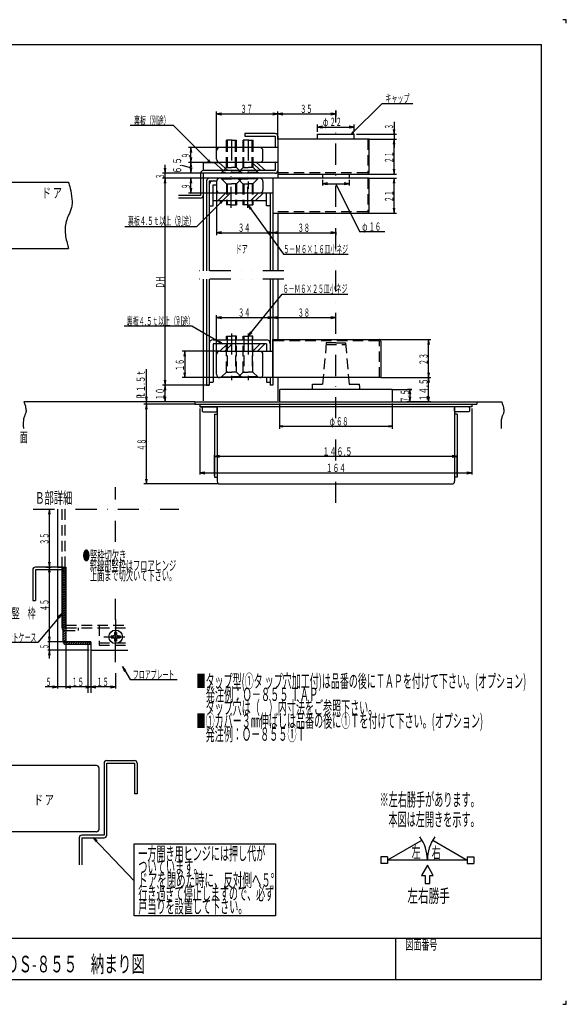
# Model space of a CAD drawing. Extents: x 0 to 841, y 0 to 594.
# Drawn here: x 511 to 841, y 0 to 594 of the extents above; entities that cross this region are included whole.
import ezdxf
from ezdxf.enums import TextEntityAlignment as Align

# ---------------------------------------------------------------- set-up
doc = ezdxf.new("R2010")
doc.units = 0
doc.header["$MEASUREMENT"] = 0
for name, pattern in [('DASHDOT', [25.4, 12.7, -6.35, 0, -6.35]), ('DASHED2', [9.525, 6.35, -3.175]), ('DIVIDE', [31.75, 12.7, -6.35, 0, -6.35, 0, -6.35])]:
    doc.linetypes.add(name, pattern=pattern)
doc.layers.get('0').update_dxf_attribs({"linetype": 'CONTINUOUS'})
for name, color, linetype in [('LAY-1', 3, 'CONTINUOUS'), ('LAY-10', 5, 'CONTINUOUS'), ('LAY-2', 3, 'CONTINUOUS'), ('LAY-3', 3, 'CONTINUOUS'), ('LAY-4', 3, 'CONTINUOUS'), ('LAY-5', 1, 'DASHDOT'), ('LAY-6', 2, 'CONTINUOUS'), ('LAY-9', 1, 'CONTINUOUS')]:
    doc.layers.add(name, color=color, linetype=linetype)
doc.styles.add('EXCADSTD', font='monotxt', dxfattribs={"bigfont": 'extfont'})

# ---------------------------------------------------------------- blocks, each defined once
blk = doc.blocks.new('SYM-3')
at = {"color": 3, "linetype": 'CONTINUOUS'}
for p, q in [((-2.25, -0.5), (-2.25, 0.5)), ((-2.25, 0.5), (-1.299988, 0.5)), ((0.5, 2.25), (-0.5, 2.25)), ((-0.5, 1.300003), (-0.5, 2.25)), ((0.5, 1.300003), (0.5, 2.25)), ((1.300018, 0.5), (2.25, 0.5)), ((2.25, -0.5), (2.25, 0.5)), ((-2.25, -0.5), (-1.299988, -0.5)), ((-0.5, -2.25), (-0.5, -1.300003)), ((0.5, -2.25), (-0.5, -2.25)), ((0.5, -2.25), (0.5, -1.300003)), ((1.300018, -0.5), (2.25, -0.5))]:
    blk.add_line(p, q, dxfattribs=at)
for centre, start, end in [((-1.299988, 1.300003), 270, 359.99998), ((1.300018, 1.300003), 180.000018, 270), ((-1.299988, -1.300003), 359.99998, 89.999961), ((1.300018, -1.300003), 89.999961, 180)]:
    blk.add_arc(centre, 0.8, start, end, dxfattribs=at)
blk = doc.blocks.new('SYM-2')
at = {"color": 2, "linetype": 'CONTINUOUS', "style": 'EXCADSTD', "width": 0.672}
for s, p, p2 in [('Ｐ', (-2.7, -1), (0.5, -1)), ('Ｌ', (-1.8, -0.9), (1.4, -0.9))]:
    blk.add_text(s, height=5, dxfattribs=at).set_placement(p, p2, align=Align.FIT)

msp = doc.modelspace()

# ---------------------------------------------------------------- linework, layer by layer
at = {"layer": 'LAY-1', "color": 3, "linetype": 'CONTINUOUS'}
for p, q in [((691.049805, 524.839844), (713.049805, 524.839844)), ((691.049805, 521.839844), (691.049805, 524.839844)), ((713.049805, 521.839844), (713.049805, 524.839844)), ((667.049805, 516.839783), (632.049805, 516.839783)), ((639.082886, 521.339844), (636.082886, 521.339844)), ((636.082886, 516.839783), (636.082886, 521.339844)), ((639.082886, 521.339844), (642.082886, 521.339844)), ((642.082886, 516.839783), (642.082886, 521.339844)), ((649.082886, 521.339844), (646.082886, 521.339844)), ((646.082886, 516.839783), (646.082886, 521.339844)), ((649.082886, 521.339844), (652.082886, 521.339844)), ((652.082886, 516.839783), (652.082886, 521.339844)), ((722.049805, 521.839844), (667.049805, 521.839844)), ((667.049805, 521.839844), (667.049805, 500.839844)), ((722.049805, 501.839844), (722.049805, 521.839844)), ((630.049805, 509.839783), (630.049805, 514.839783)), ((658.049805, 509.839783), (658.049805, 514.839783)), ((667.049805, 507.839783), (632.049805, 507.839783)), ((667.049805, 500.839844), (721.049805, 500.839844))]:
    msp.add_line(p, q, dxfattribs=at)
at = {"layer": 'LAY-1', "color": 3, "linetype": 'DASHED2'}
for p, q in [((636.082886, 504.739838), (636.082886, 516.839783)), ((642.082886, 504.739838), (642.082886, 516.839783)), ((646.082886, 504.739838), (646.082886, 516.839783)), ((652.082886, 504.739838), (652.082886, 516.839783)), ((721.249756, 521.839844), (721.249756, 501.839844)), ((633.078797, 501.739838), (636.082886, 504.739838)), ((633.078797, 501.739838), (633.078797, 501.339874)), ((645.086975, 501.739838), (633.078797, 501.739838)), ((636.082886, 504.739838), (639.082886, 504.739838)), ((642.082886, 504.739838), (639.082886, 504.739838)), ((645.086975, 501.739838), (642.082886, 504.739838)), ((643.078797, 501.739838), (646.082886, 504.739838)), ((643.078797, 501.739838), (643.078797, 501.339874)), ((655.086975, 501.739838), (643.078797, 501.739838)), ((645.086975, 501.739838), (645.086975, 501.339874)), ((646.082886, 504.739838), (649.082886, 504.739838)), ((652.082886, 504.739838), (649.082886, 504.739838)), ((655.086975, 501.739838), (652.082886, 504.739838)), ((655.086975, 501.739838), (655.086975, 501.339874)), ((721.049805, 501.639832), (667.049805, 501.639862))]:
    msp.add_line(p, q, dxfattribs=at)
at = {"layer": 'LAY-1', "color": 1, "linetype": 'CONTINUOUS'}
for p, q in [((636.582886, 516.839783), (636.582886, 521.339844)), ((641.582886, 516.839783), (641.582886, 521.339844)), ((646.582886, 516.839783), (646.582886, 521.339844)), ((651.582886, 516.839783), (651.582886, 521.339844))]:
    msp.add_line(p, q, dxfattribs=at)
at = {"layer": 'LAY-1', "color": 1, "linetype": 'DASHED2'}
for p, q in [((636.582886, 504.739838), (636.582886, 516.839783)), ((641.582886, 504.739838), (641.582886, 516.839783)), ((646.582886, 504.739838), (646.582886, 516.839783)), ((651.582886, 504.739838), (651.582886, 516.839783))]:
    msp.add_line(p, q, dxfattribs=at)
at = {"layer": 'LAY-1', "color": 3, "linetype": 'CONTINUOUS'}
for centre, radius, start, end in [((632.049805, 514.839783), 2, 89.999979, 180.000018), ((656.049805, 514.839783), 2, 359.99998, 90.000019), ((632.049805, 509.839783), 2, 180.000018, 270), ((656.049805, 509.839783), 2, 270, 359.99998), ((721.049805, 501.839844), 1, 270, 359.99998)]:
    msp.add_arc(centre, radius, start, end, dxfattribs=at)
at = {"layer": 'LAY-1', "color": 3, "linetype": 'DASHED2'}
msp.add_arc((721.049805, 501.839844), 0.2, 270, 0, dxfattribs=at)
at = {"layer": 'LAY-10', "color": 1, "linetype": 'CONTINUOUS'}
for p, q in [((841, 594), (839, 594)), ((841, 592), (841, 594)), ((738, 40), (738, 15)), ((839, 0), (841, 0)), ((841, 0), (841, 2))]:
    msp.add_line(p, q, dxfattribs=at)
at = {"layer": 'LAY-10', "color": 5, "linetype": 'CONTINUOUS'}
for p, q in [((15, 579), (826, 579)), ((826, 15), (826, 579)), ((15, 40), (826, 40)), ((15, 15), (826, 15))]:
    msp.add_line(p, q, dxfattribs=at)
at = {"layer": 'LAY-2', "color": 3, "linetype": 'CONTINUOUS'}
for p, q in [((694.049805, 500.839844), (694.049805, 498.339813)), ((710.049805, 500.839844), (710.049805, 498.339813)), ((630.049866, 496.339752), (630.049866, 491.339752)), ((666.049866, 498.339752), (632.049866, 498.339752)), ((658.049866, 496.339752), (658.049866, 491.339752)), ((664.049805, 498.339813), (664.049805, 477.339813)), ((722.049805, 498.339813), (664.049805, 498.339813)), ((722.049805, 478.339813), (722.049805, 498.339813)), ((664.049805, 489.339752), (632.049866, 489.339752)), ((636.016724, 484.839752), (636.016724, 482.339722)), ((639.016724, 482.339722), (636.016724, 482.339722)), ((639.016724, 482.339722), (642.016724, 482.339722)), ((642.016724, 484.839752), (642.016724, 482.339722)), ((646.016724, 484.839752), (646.016724, 482.339722)), ((649.016724, 482.339722), (646.016724, 482.339722)), ((649.016724, 482.339722), (652.016724, 482.339722)), ((652.016724, 484.839752), (652.016724, 482.339722)), ((664.049805, 477.339813), (721.049805, 477.339813))]:
    msp.add_line(p, q, dxfattribs=at)
at = {"layer": 'LAY-2', "color": 3, "linetype": 'DASHED2'}
for p, q in [((633.012635, 497.939758), (633.012635, 498.339722)), ((633.012635, 497.939758), (639.016724, 497.939758)), ((633.012635, 497.939758), (636.016724, 494.939758)), ((636.016724, 494.939758), (636.016724, 484.839752)), ((636.016724, 494.939758), (639.016724, 494.939758)), ((645.020813, 497.939758), (639.016724, 497.939758)), ((642.016724, 494.939758), (639.016724, 494.939758)), ((645.020813, 497.939758), (642.016724, 494.939758)), ((642.016724, 494.939758), (642.016724, 484.839752)), ((643.012635, 497.939758), (643.012635, 498.339722)), ((643.012635, 497.939758), (649.016724, 497.939758)), ((643.012635, 497.939758), (646.016724, 494.939758)), ((645.020813, 497.939758), (645.020813, 498.339722)), ((646.016724, 494.939758), (646.016724, 484.839752)), ((646.016724, 494.939758), (649.016724, 494.939758)), ((655.020813, 497.939758), (649.016724, 497.939758)), ((652.016724, 494.939758), (649.016724, 494.939758)), ((655.020813, 497.939758), (652.016724, 494.939758)), ((652.016724, 494.939758), (652.016724, 484.839752)), ((655.020813, 497.939758), (655.020813, 498.339722)), ((721.249818, 498.339813), (721.249818, 478.339813)), ((721.049805, 478.139801), (664.049805, 478.139832))]:
    msp.add_line(p, q, dxfattribs=at)
at = {"layer": 'LAY-2', "color": 1, "linetype": 'DASHED2'}
for p, q in [((636.516724, 494.939758), (636.516724, 484.839752)), ((641.516724, 494.939758), (641.516724, 484.839752)), ((646.516724, 494.939758), (646.516724, 484.839752)), ((651.516724, 494.939758), (651.516724, 484.839752))]:
    msp.add_line(p, q, dxfattribs=at)
at = {"layer": 'LAY-2', "color": 1, "linetype": 'CONTINUOUS'}
for p, q in [((636.516724, 484.839752), (636.516724, 482.339722)), ((641.516724, 484.839752), (641.516724, 482.339722)), ((646.516724, 484.839752), (646.516724, 482.339722)), ((651.516724, 484.839752), (651.516724, 482.339722))]:
    msp.add_line(p, q, dxfattribs=at)
at = {"layer": 'LAY-2', "color": 3, "linetype": 'CONTINUOUS'}
for centre, radius, start, end in [((632.049866, 496.339752), 2, 89.999979, 180.000018), ((656.049866, 496.339752), 2, 359.99998, 90.000019), ((632.049866, 491.339752), 2, 180.000018, 270), ((656.049866, 491.339752), 2, 270, 359.99998), ((721.049805, 478.339813), 1, 270, 359.99998)]:
    msp.add_arc(centre, radius, start, end, dxfattribs=at)
at = {"layer": 'LAY-2', "color": 3, "linetype": 'DASHED2'}
msp.add_arc((721.049805, 478.339813), 0.2, 270, 0, dxfattribs=at)
at = {"layer": 'LAY-3', "color": 3, "linetype": 'CONTINUOUS'}
for p, q in [((636.049805, 400.852155), (636.049805, 403.052063)), ((636.049805, 403.052063), (639.049805, 403.052063)), ((642.049805, 403.052063), (639.049805, 403.052063)), ((642.049805, 400.852155), (642.049805, 403.052063)), ((646.049805, 400.852155), (646.049805, 403.052063)), ((646.049805, 403.052063), (649.049805, 403.052063)), ((652.049805, 403.052063), (649.049805, 403.052063)), ((652.049805, 400.852155), (652.049805, 403.052063)), ((664.049744, 378.052063), (664.049744, 401.052063)), ((664.049744, 401.052063), (728.049805, 401.052063)), ((729.049805, 400.052063), (729.049805, 378.052063)), ((630.082886, 380.052032), (630.082886, 392.052032)), ((632.082886, 394.052032), (664.082886, 394.052032)), ((658.082886, 380.052032), (658.082886, 392.052032)), ((664.049744, 378.052063), (632.082886, 378.052063)), ((729.049805, 378.052063), (664.049744, 378.052063))]:
    msp.add_line(p, q, dxfattribs=at)
at = {"layer": 'LAY-3', "color": 3, "linetype": 'DASHED2'}
for p, q in [((636.049805, 381.452057), (636.049805, 400.852155)), ((642.049805, 381.452057), (642.049805, 400.852155)), ((646.049805, 381.452057), (646.049805, 400.852155)), ((652.049805, 381.452057), (652.049805, 400.852155)), ((728.049805, 400.252045), (664.049744, 400.252075)), ((728.249756, 378.052063), (728.249818, 400.052063)), ((636.049805, 381.452057), (633.049744, 378.452057)), ((636.049805, 381.452057), (639.049805, 381.452057)), ((642.049805, 381.452057), (639.049805, 381.452057)), ((642.049805, 381.452057), (645.049866, 378.452057)), ((646.049805, 381.452057), (643.049744, 378.452057)), ((646.049805, 381.452057), (649.049805, 381.452057)), ((652.049805, 381.452057), (649.049805, 381.452057)), ((652.049805, 381.452057), (655.049866, 378.452057)), ((633.049744, 378.452057), (633.049744, 378.052094)), ((633.049744, 378.452057), (639.049805, 378.452057)), ((645.049866, 378.452057), (639.049805, 378.452057)), ((643.049744, 378.452057), (643.049744, 378.052094)), ((643.049744, 378.452057), (649.049805, 378.452057)), ((645.049866, 378.452057), (645.049866, 378.052094)), ((655.049866, 378.452057), (649.049805, 378.452057)), ((655.049866, 378.452057), (655.049866, 378.052094))]:
    msp.add_line(p, q, dxfattribs=at)
at = {"layer": 'LAY-3', "color": 1, "linetype": 'CONTINUOUS'}
for p, q in [((636.549805, 403.052063), (636.549805, 400.852155)), ((641.549805, 403.052063), (641.549805, 400.852155)), ((646.549805, 403.052063), (646.549805, 400.852155)), ((651.549805, 403.052063), (651.549805, 400.852155))]:
    msp.add_line(p, q, dxfattribs=at)
at = {"layer": 'LAY-3', "color": 1, "linetype": 'DASHED2'}
for p, q in [((636.549805, 400.852155), (636.549805, 381.452057)), ((641.549805, 400.852155), (641.549805, 381.452057)), ((646.549805, 400.852155), (646.549805, 381.452057)), ((651.549805, 400.852155), (651.549805, 381.452057))]:
    msp.add_line(p, q, dxfattribs=at)
at = {"layer": 'LAY-3', "color": 3, "linetype": 'CONTINUOUS'}
for centre, radius, start, end in [((728.049805, 400.052063), 1, 359.99998, 90.000019), ((632.082886, 392.052032), 2, 89.999979, 180.000018), ((656.082886, 392.052032), 2, 359.99998, 90.000019), ((632.082886, 380.052032), 2, 180.000018, 270), ((656.082886, 380.052032), 2, 270, 359.99998)]:
    msp.add_arc(centre, radius, start, end, dxfattribs=at)
at = {"layer": 'LAY-3', "color": 3, "linetype": 'DASHED2'}
msp.add_arc((728.049805, 400.052063), 0.2, 0, 90, dxfattribs=at)
at = {"layer": 'LAY-4', "color": 3, "linetype": 'DASHED2'}
for p, q in [((696.237022, 399.052109), (694.399756, 378.052063)), ((696.149533, 398.052109), (707.950077, 398.052109)), ((702.049805, 399.052109), (696.237022, 399.052109)), ((702.049805, 399.052109), (707.862588, 399.052109)), ((707.862588, 399.052109), (709.699854, 378.052063)), ((536.9, 263.703399), (536.9, 298.703399)), ((538.5, 298.703399), (538.5, 263.703399)), ((539.2, 228.703399), (576.578687, 228.703399)), ((539.2, 227.103399), (559.2, 227.103399)), ((546.9, 225.503399), (546.9, 227.103399)), ((559.2, 228.703399), (559.2, 216.703399)), ((559.2, 227.103399), (576.578687, 227.103399)), ((538.5, 225.503399), (546.9, 225.503399)), ((559.2, 218.103399), (576.578687, 218.103399)), ((559.2, 216.703399), (576.578687, 216.703399))]:
    msp.add_line(p, q, dxfattribs=at)
at = {"layer": 'LAY-4', "color": 3, "linetype": 'CONTINUOUS'}
for p, q in [((694.399756, 378.052063), (694.049805, 374.052109)), ((709.699854, 378.052063), (710.049805, 374.052109)), ((668.049805, 370.502109), (668.049805, 363.502109)), ((735.549805, 371.002109), (668.549805, 371.002109)), ((687.899805, 373.052109), (687.762305, 373.052109)), ((687.762305, 373.052109), (687.762305, 371.002109)), ((687.899805, 373.052109), (687.899805, 374.052109)), ((687.899805, 374.052109), (694.049805, 374.052109)), ((710.049805, 374.052109), (716.199805, 374.052109)), ((716.199805, 373.052109), (716.199805, 374.052109)), ((716.199805, 373.052109), (716.337305, 373.052109)), ((716.337305, 373.052109), (716.337305, 371.002109)), ((736.049805, 370.502109), (736.049805, 363.502109)), ((617.049805, 363.502109), (617.049805, 362.002109)), ((617.049805, 363.502109), (787.049805, 363.502109)), ((787.049805, 363.502109), (787.049805, 362.002109)), ((617.049805, 362.002109), (787.049805, 362.002109)), ((620.049805, 362.002109), (620.049805, 360.402109)), ((620.049805, 360.402109), (630.449805, 360.402109)), ((784.049805, 360.402109), (620.049805, 360.402109)), ((621.449805, 359.902109), (621.449805, 357.902109)), ((621.949805, 360.402109), (629.949805, 360.402109)), ((621.949805, 357.402109), (629.949805, 357.402109)), ((630.449805, 360.402109), (630.449805, 315.502109)), ((630.449805, 360.402109), (630.449805, 356.002109)), ((630.449805, 357.902109), (630.449805, 359.902109)), ((773.649805, 360.402109), (773.649805, 315.502109)), ((773.649805, 357.902109), (773.649805, 359.902109)), ((782.149805, 360.402109), (774.149805, 360.402109)), ((782.149805, 357.402109), (774.149805, 357.402109)), ((782.649805, 359.902109), (782.649805, 357.902109)), ((784.049805, 362.002109), (784.049805, 360.402109)), ((628.849805, 356.002109), (630.449805, 356.002109)), ((628.849805, 356.002109), (628.849805, 318.002109)), ((775.249805, 356.002109), (773.649805, 356.002109)), ((775.249805, 356.002109), (775.249805, 318.002109)), ((628.849805, 318.002109), (630.449805, 318.002109)), ((775.249805, 318.002109), (773.649805, 318.002109)), ((632.049805, 313.902109), (772.049805, 313.902109)), ((534.2, 298.703399), (534.2, 263.703399)), ((534.2, 263.703399), (539.2, 263.703399)), ((536.9, 227.103399), (536.9, 263.703399)), ((538.5, 263.703399), (538.5, 227.103399)), ((539.2, 263.703399), (539.2, 218.703399)), ((538.5, 227.103399), (539.2, 227.103399)), ((538.5, 225.503399), (539.2, 225.503399)), ((554.2, 218.703399), (539.2, 218.703399)), ((554.2, 218.703399), (554.2, 213.703399)), ((554.2, 213.703399), (576.578687, 213.703399))]:
    msp.add_line(p, q, dxfattribs=at)
msp.add_circle((569.2, 221.703399), 4.1, dxfattribs=at)
for centre, radius, start, end in [((668.549805, 370.502109), 0.5, 90, 180), ((735.549805, 370.502109), 0.5, 0, 90), ((621.949805, 359.902109), 0.5, 90, 180), ((621.949805, 357.902109), 0.5, 180, 270), ((629.949805, 359.902109), 0.5, 0, 90), ((629.949805, 357.902109), 0.5, 270, 0), ((774.149805, 359.902109), 0.5, 90, 180), ((774.149805, 357.902109), 0.5, 180, 270), ((782.149805, 359.902109), 0.5, 0, 90), ((782.149805, 357.902109), 0.5, 270, 0), ((632.049805, 315.502109), 1.6, 180, 270), ((772.049805, 315.502109), 1.6, 270, 0), ((538.5, 227.103399), 1.6, 180, 270)]:
    msp.add_arc(centre, radius, start, end, dxfattribs=at)
at = {"layer": 'LAY-4', "color": 3, "linetype": 'DASHED2'}
msp.add_arc((538.5, 227.103399), 1.6, 180, 270, dxfattribs=at)
at = {"layer": 'LAY-5', "color": 1, "linetype": 'DASHDOT'}
for p, q in [((702.049805, 302.526532), (702.049805, 539.2)), ((639.049805, 521.8), (639.049805, 498.339752)), ((649.049805, 521.8), (649.049805, 491.976877)), ((638.884339, 480.4), (638.884339, 499.59)), ((649.016724, 480.4), (649.016724, 499.5)), ((639.049805, 404.7), (639.049805, 376.57)), ((649.049805, 404.7), (649.049805, 376.62)), ((569.2, 279), (569.2, 311.951336)), ((519.578687, 298.703399), (607.278687, 298.703399)), ((569.2, 206.449493), (569.2, 249.8)), ((569.199938, 232.194244), (569.199938, 213.703399)), ((562.122668, 221.703399), (576.578687, 221.703399))]:
    msp.add_line(p, q, dxfattribs=at)
at = {"layer": 'LAY-6', "color": 1, "linetype": 'CONTINUOUS'}
for p, q in [((630.049805, 514.839783), (630.049805, 538.7)), ((633.049805, 537.7), (630.049805, 537.2)), ((630.049805, 537.2), (667.049805, 537.2)), ((630.049805, 537.2), (633.049805, 536.7)), ((667.049805, 537.2), (664.049805, 537.7)), ((664.049805, 536.7), (667.049805, 537.2)), ((667.049805, 521.839844), (667.049805, 538.7)), ((670.049805, 537.7), (667.049805, 537.2)), ((667.049805, 537.2), (702.049805, 537.2)), ((667.049805, 537.2), (670.049805, 536.7)), ((702.049805, 537.2), (699.049805, 537.7)), ((699.049805, 536.7), (702.049805, 537.2)), ((702.049805, 539.2), (702.049805, 535.7)), ((691.049805, 526.339844), (691.049805, 530.7)), ((694.049805, 529.7), (691.049805, 529.2)), ((691.049805, 529.2), (713.049805, 529.2)), ((691.049805, 529.2), (694.049805, 528.7)), ((713.049805, 529.2), (710.049805, 529.7)), ((710.049805, 528.7), (713.049805, 529.2)), ((713.049805, 526.339844), (713.049805, 530.7)), ((737.1, 532.339844), (737.1, 516.839844)), ((712.478511, 526.48976), (711.3, 524.839844)), ((711.3, 524.839844), (712.949916, 526.018355)), ((714.549805, 524.839844), (738.6, 524.839844)), ((736.6, 527.839844), (737.1, 524.839844)), ((737.1, 524.839844), (737.6, 527.839844)), ((632.049805, 516.839783), (613.1, 516.839783)), ((614.6, 516.839783), (614.1, 513.839783)), ((614.6, 507.839783), (614.6, 516.839783)), ((615.1, 513.839783), (614.6, 516.839783)), ((722.049805, 521.839844), (738.6, 521.839844)), ((723.549805, 521.839844), (738.6, 521.839844)), ((737.1, 521.839844), (736.6, 518.839844)), ((737.1, 521.839844), (736.6, 518.839844)), ((737.1, 500.839844), (737.1, 521.839844)), ((737.6, 518.839844), (737.1, 521.839844)), ((737.6, 518.839844), (737.1, 521.839844)), ((599, 493.339752), (599, 506.339844)), ((614.6, 504.589813), (609.202486, 506.036073)), ((632.049805, 507.839783), (613.1, 507.839783)), ((614.1, 510.839783), (614.6, 507.839783)), ((614.6, 507.839783), (614.1, 504.839783)), ((614.6, 507.839783), (615.1, 510.839783)), ((614.6, 501.339844), (614.6, 507.839783)), ((615.1, 504.839783), (614.6, 507.839783)), ((624.850084, 509.018294), (626.5, 507.839783)), ((626.5, 507.839783), (625.321489, 509.489699)), ((622.056153, 501.339844), (597.5, 501.339844)), ((598.5, 504.339844), (599, 501.339844)), ((599, 501.339844), (599.5, 504.339844)), ((622.056153, 501.339844), (613.1, 501.339844)), ((614.1, 504.339844), (614.6, 501.339844)), ((614.6, 501.339844), (615.1, 504.339844)), ((721.049805, 500.839844), (738.6, 500.839844)), ((736.6, 503.839844), (737.1, 500.839844)), ((737.1, 500.839844), (737.6, 503.839844)), ((613.1, 498.339752), (597.5, 498.339752)), ((599, 498.339752), (598.5, 495.339752)), ((599, 498.339752), (598.5, 495.339752)), ((599, 373.502094), (599, 498.339752)), ((599.5, 495.339752), (599, 498.339752)), ((599.5, 495.339752), (599, 498.339752)), ((631.84, 498.339752), (613.1, 498.339752)), ((614.6, 498.339752), (614.1, 495.339752)), ((614.6, 489.339752), (614.6, 498.339752)), ((615.1, 495.339752), (614.6, 498.339752)), ((694.049805, 497.339813), (694.049805, 494)), ((697.049805, 495.5), (694.049805, 495)), ((694.049805, 495), (710.049805, 495)), ((694.049805, 495), (697.049805, 494.5)), ((710.049805, 495), (707.049805, 495.5)), ((707.049805, 494.5), (710.049805, 495)), ((710.049805, 497.339813), (710.049805, 494)), ((722.049805, 498.339813), (738.6, 498.339813)), ((737.1, 498.339813), (736.6, 495.339813)), ((737.1, 477.339813), (737.1, 498.339813)), ((737.6, 495.339813), (737.1, 498.339813)), ((632.049866, 489.339752), (613.1, 489.339752)), ((614.1, 492.339752), (614.6, 489.339752)), ((614.6, 489.339752), (615.1, 492.339752)), ((630.049866, 491.339752), (630.049866, 464)), ((633.797616, 484.839752), (632.147701, 483.661241)), ((632.619105, 483.189836), (633.797616, 484.839752)), ((651.170601, 480.192441), (649.016724, 482.339722)), ((649.016724, 482.339722), (650.35776, 479.609956)), ((664.049805, 477.339813), (664.049805, 464)), ((721.049805, 477.339813), (738.6, 477.339813)), ((736.6, 480.339813), (737.1, 477.339813)), ((737.1, 477.339813), (737.6, 480.339813)), ((633.049866, 466), (630.049866, 465.5)), ((630.049866, 465.5), (664.049805, 465.5)), ((630.049866, 465.5), (633.049866, 465)), ((664.049805, 465.5), (661.049805, 466)), ((661.049805, 465), (664.049805, 465.5)), ((667.049805, 466), (664.049805, 465.5)), ((664.049805, 465.5), (702.049805, 465.5)), ((664.049805, 465.5), (667.049805, 465)), ((702.049805, 465.5), (699.049805, 466)), ((699.049805, 465), (702.049805, 465.5)), ((702.049805, 466.1), (702.049805, 464)), ((664.049805, 437.400031), (664.049805, 412.8)), ((630.082886, 392.052032), (630.082886, 415.8)), ((633.082886, 414.8), (630.082886, 414.3)), ((630.082886, 414.3), (664.049805, 414.3)), ((630.082886, 414.3), (633.082886, 413.8)), ((664.049805, 414.3), (661.049805, 414.8)), ((661.049805, 413.8), (664.049805, 414.3)), ((667.049805, 414.8), (664.049805, 414.3)), ((664.049805, 414.3), (702.049805, 414.3)), ((664.049805, 414.3), (667.049805, 413.8)), ((702.049805, 414.3), (699.049805, 414.8)), ((699.049805, 413.8), (702.049805, 414.3)), ((650.551882, 405.696636), (649.049805, 403.052063)), ((649.049805, 403.052063), (651.328388, 405.066526)), ((631.501283, 399.26348), (633.4, 398.552155)), ((633.4, 398.552155), (631.834616, 399.84083)), ((728.049805, 401.052063), (759.4, 401.052063)), ((757.9, 401.052063), (757.4, 398.052063)), ((757.9, 378.052063), (757.9, 401.052063)), ((758.4, 398.052063), (757.9, 401.052063)), ((632.082887, 394.052032), (609.4, 394.052032)), ((610.9, 394.052032), (610.4, 391.052032)), ((610.9, 394.052032), (610.9, 378.052032)), ((611.4, 391.052032), (610.9, 394.052032)), ((587.8, 357.052094), (587.8, 383.1)), ((610.4, 381.052032), (610.9, 378.052032)), ((610.9, 378.052032), (611.4, 381.052032)), ((757.4, 381.052063), (757.9, 378.052063)), ((757.9, 378.052063), (758.4, 381.052063)), ((598.5, 376.502094), (599, 373.502094)), ((599, 373.502094), (599.5, 376.502094)), ((632.082886, 378.052032), (609.4, 378.052032)), ((729.049805, 378.052063), (759.4, 378.052063)), ((757.9, 378.052063), (757.4, 375.052063)), ((757.9, 363.502094), (757.9, 378.052063)), ((758.4, 375.052063), (757.9, 378.052063)), ((625.649805, 373.502094), (597.5, 373.502094)), ((599, 373.502094), (598.5, 370.502094)), ((599, 363.502094), (599, 373.502094)), ((599.5, 370.502094), (599, 373.502094)), ((735.549805, 371.002094), (747.9, 371.002094)), ((747.9, 371.002094), (745.2, 371.002094)), ((746.7, 371.002094), (746.2, 368.002094)), ((746.7, 371.002094), (746.7, 363.502094)), ((747.2, 368.002094), (746.7, 371.002094)), ((607.049744, 363.502094), (586.3, 363.502094)), ((587.3, 366.502094), (587.8, 363.502094)), ((587.8, 363.502094), (588.3, 366.502094)), ((598.5, 366.502094), (599, 363.502094)), ((599, 363.502094), (599.5, 366.502094)), ((668.049744, 362.552094), (668.049744, 347.2)), ((736.049744, 362.552094), (736.049744, 347.2)), ((758.6, 363.502094), (744.9, 363.502094)), ((759.400002, 363.502094), (745.2, 363.502094)), ((746.2, 366.502094), (746.7, 363.502094)), ((746.7, 363.502094), (747.2, 366.502094)), ((759.1, 363.502094), (756.4, 363.502094)), ((757.4, 366.502094), (757.9, 363.502094)), ((757.9, 363.502094), (758.4, 366.502094)), ((616.7, 362.052094), (586.3, 362.052094)), ((587.8, 362.052094), (587.3, 359.052094)), ((587.8, 362.052094), (587.3, 359.052094)), ((587.8, 313.902136), (587.8, 362.052094)), ((588.3, 359.052094), (587.8, 362.052094)), ((588.3, 359.052094), (587.8, 362.052094)), ((620.049805, 359.402109), (620.049805, 319.6)), ((784.049805, 359.402109), (784.049805, 319.6)), ((670.049744, 349.033333), (668.049744, 348.7)), ((668.049744, 348.7), (736.049744, 348.7)), ((668.049744, 348.7), (670.049744, 348.366667)), ((736.049744, 348.7), (734.049744, 349.033333)), ((734.049744, 348.366667), (736.049744, 348.7)), ((628.849805, 319.002109), (628.849805, 331.5)), ((631.849805, 331), (628.849805, 330.5)), ((775.249805, 330.5), (628.849805, 330.5)), ((628.849805, 330.5), (631.849805, 330)), ((775.249805, 330.5), (772.249805, 331)), ((772.249805, 330), (775.249805, 330.5)), ((775.249805, 319.002109), (775.249805, 331.5)), ((623.049805, 321.1), (620.049805, 320.6)), ((784.049805, 320.6), (781.049805, 321.1)), ((587.3, 316.902136), (587.8, 313.902136)), ((587.8, 313.902136), (588.3, 316.902136)), ((620.049805, 320.6), (784.049805, 320.6)), ((620.049805, 320.6), (623.049805, 320.1)), ((781.049805, 320.1), (784.049805, 320.6)), ((631.2, 313.902136), (586.3, 313.902136)), ((528.14144, 298.703399), (530.24144, 298.703399)), ((529.24144, 298.703399), (528.74144, 295.703399)), ((529.24144, 263.703369), (529.24144, 298.703399)), ((529.74144, 295.703399), (529.24144, 298.703399)), ((527.04144, 263.703369), (530.24144, 263.703369)), ((528.74144, 266.703369), (529.24144, 263.703369)), ((529.24144, 263.703369), (528.74144, 260.703369)), ((529.24144, 263.703369), (529.74144, 266.703369)), ((529.24144, 218.703399), (529.24144, 263.703369)), ((529.74144, 260.703369), (529.24144, 263.703369)), ((529.54144, 263.703369), (530.24144, 263.703369)), ((534.2, 262.703369), (534.2, 190.5)), ((536.9, 235.8), (534.59032, 233.821269)), ((535.356918, 233.179142), (536.9, 235.8)), ((528.74144, 221.703399), (529.24144, 218.703399)), ((528.74144, 221.703399), (529.24144, 218.703399)), ((529.24144, 208.703399), (529.24144, 223.703399)), ((529.24144, 218.703399), (529.74144, 221.703399)), ((529.24144, 218.703399), (529.74144, 221.703399)), ((539.14144, 218.703399), (528.24144, 218.703399)), ((539.2, 219.2178), (539.2, 190.5)), ((539.2, 217.803586), (539.2, 190.5)), ((553.2, 213.703399), (528.24144, 213.703399)), ((529.24144, 213.703399), (528.74144, 210.703399)), ((529.74144, 210.703399), (529.24144, 213.703399)), ((575.374453, 201.355323), (573.44144, 203.703399)), ((573.44144, 203.703399), (574.508428, 200.855323)), ((554.2, 196.3), (554.2, 190.5)), ((569.2, 199.755477), (569.2, 190.5)), ((544.2, 191.5), (526.7, 191.5)), ((534.2, 191.5), (531.2, 192)), ((531.2, 191), (534.2, 191.5)), ((542.2, 192), (539.2, 191.5)), ((542.2, 192), (539.2, 191.5)), ((554.2, 191.5), (539.2, 191.5)), ((539.2, 191.5), (542.2, 191)), ((539.2, 191.5), (542.2, 191)), ((554.2, 191.5), (551.2, 192)), ((551.2, 191), (554.2, 191.5)), ((557.2, 192), (554.2, 191.5)), ((569.2, 191.5), (554.2, 191.5)), ((554.2, 191.5), (557.2, 191)), ((569.2, 191.5), (566.2, 192)), ((566.2, 191), (569.2, 191.5)), ((558.132344, 98.618443), (555.705834, 100.452033)), ((555.705834, 100.452033), (557.406503, 97.93058)), ((754, 99), (733.21539, 87)), ((760.430781, 99), (781.21539, 87)), ((733.21539, 89), (729.21539, 89)), ((729.21539, 89), (729.21539, 85)), ((733.21539, 85), (729.21539, 85)), ((733.21539, 89), (733.21539, 85)), ((781.21539, 87), (733.21539, 87)), ((757.21539, 84), (753.624272, 77.78)), ((760.806509, 77.78), (757.21539, 84)), ((781.21539, 89), (781.21539, 85)), ((781.21539, 89), (785.21539, 89)), ((781.21539, 85), (785.21539, 85)), ((785.21539, 89), (785.21539, 85)), ((753.624272, 77.78), (755.81539, 77.78)), ((755.81539, 77.78), (755.81539, 72.8)), ((758.61539, 77.78), (760.806509, 77.78)), ((758.61539, 72.8), (758.61539, 77.78)), ((755.81539, 72.8), (757.21539, 72.8)), ((757.21539, 72.8), (758.61539, 72.8))]:
    msp.add_line(p, q, dxfattribs=at)
at = {"layer": 'LAY-6', "color": 1, "linetype": 'CONTINUOUS', "flags": 128}
for points in [[(711.3, 524.839844), (729.930078, 543.469922), (748.4, 543.469922)], [(626.5, 507.839783), (604.169891, 530.169891), (577.9, 530.169891)], [(702.049805, 495), (716.3, 466.2), (731.5, 466.2)], [(633.797616, 484.839752), (618.078932, 469.121068), (574.8, 469.121068)], [(649.016724, 482.339722), (670.4, 452.5), (709.5, 452.5)], [(649.049805, 403.052063), (669.7, 428.5), (709.2, 428.5)], [(633.4, 398.552155), (615.096047, 409.119947), (574.4, 409.119947)], [(536.9, 235.8), (522.24144, 218.3), (495.64144, 218.3)], [(573.44144, 203.703399), (577.940507, 195.910786), (606.34144, 195.910786)], [(555.705834, 100.452033), (580.3, 74.5)]]:
    msp.add_lwpolyline(points, dxfattribs=at)
at = {"layer": 'LAY-6', "color": 2, "linetype": 'CONTINUOUS', "flags": 128}
msp.add_lwpolyline([(580.3, 96.8), (665.6, 96.8), (665.6, 53.3), (580.3, 53.3), (580.3, 96.8)], dxfattribs=at)
at = {"layer": 'LAY-6', "color": 1, "linetype": 'CONTINUOUS'}
for centre, start, end in [((733.21539, 87), 0, 35.816081), ((781.21539, 87), 144.183919, 180)]:
    msp.add_arc(centre, 24, start, end, dxfattribs=at)
at = {"layer": 'LAY-9', "color": 1, "linetype": 'CONTINUOUS'}
for p, q in [((665.449805, 525.300061), (647.049805, 525.300061)), ((647.049805, 525.300061), (647.049805, 523.700061)), ((647.049805, 523.700061), (665.449805, 523.700061)), ((665.449805, 523.700061), (665.449805, 516.839783)), ((667.049805, 523.700061), (667.049805, 498.339813)), ((622.049805, 507.839783), (622.049805, 502.939844)), ((622.049805, 507.839783), (632.049805, 507.839783)), ((634.088254, 502.939844), (628.688315, 507.839783)), ((636.916681, 502.939844), (631.516742, 507.839783)), ((656.715671, 502.939844), (651.315732, 507.839783)), ((659.544098, 502.939844), (654.144159, 507.839783)), ((665.449805, 507.839783), (665.449805, 502.939844)), ((620.449805, 501.339844), (620.449805, 487.939844)), ((665.449805, 502.939844), (622.049805, 502.939844)), ((622.049805, 501.339844), (622.049805, 442.400031)), ((665.456153, 501.339844), (622.056153, 501.339844)), ((412.505554, 495.96988), (540.8, 495.96988)), ((624.049805, 496.739813), (624.049805, 442.400031)), ((631.29, 498.339813), (625.649805, 498.339813)), ((625.649805, 496.739813), (625.649805, 442.400031)), ((625.649805, 496.739813), (630.049866, 496.739813)), ((627.949805, 494.439813), (630.049866, 494.439813)), ((627.949805, 481.739813), (627.949805, 494.439813)), ((664.049805, 498.339813), (664.049805, 442.400031)), ((620.449805, 487.939844), (607.049805, 487.939844)), ((632.049866, 489.339752), (627.949805, 489.339752)), ((630.969189, 484.839752), (635.469189, 489.339752)), ((633.797616, 484.839752), (638.297616, 489.339752)), ((650.768179, 484.839752), (655.268179, 489.339752)), ((653.596606, 484.839752), (658.096606, 489.339752)), ((660.149805, 481.739813), (660.149805, 489.339752)), ((662.449805, 489.339752), (662.449805, 442.400031)), ((620.449805, 486.339844), (607.049805, 486.339844)), ((625.649805, 481.739813), (627.949805, 481.739813)), ((627.949805, 484.839752), (660.149805, 484.839752)), ((662.449805, 481.739813), (660.149805, 481.739813)), ((667.049805, 477.339813), (667.049805, 442.400031)), ((364.480957, 455.96988), (540.8, 455.96988)), ((622.049805, 437.400031), (622.049805, 364.052094)), ((624.049805, 437.400031), (624.049805, 373.502094)), ((625.649805, 437.400031), (625.649805, 373.502094)), ((662.449805, 437.400031), (662.449805, 394.052032)), ((664.049805, 437.400031), (664.049805, 373.502094)), ((667.049805, 437.400031), (667.049805, 401.052063)), ((627.949805, 400.852155), (660.149805, 400.852155)), ((660.149805, 398.552155), (627.949805, 398.552155)), ((627.949805, 398.552155), (627.949805, 375.302155)), ((632.153042, 394.052032), (636.653165, 398.552155)), ((634.981469, 394.052032), (639.481592, 398.552155)), ((651.952032, 394.052032), (656.452155, 398.552155)), ((654.780459, 394.052032), (659.280582, 398.552155)), ((660.149805, 398.552155), (660.149805, 394.052032)), ((632.082886, 394.052032), (627.949805, 394.052032)), ((625.649805, 375.302155), (627.949805, 375.302155)), ((660.149805, 378.052063), (660.149805, 375.302155)), ((660.149805, 375.302155), (662.449805, 375.302155)), ((662.449805, 378.052063), (662.449805, 373.502094)), ((667.049805, 378.052063), (667.049805, 364.052094)), ((624.049805, 373.502094), (625.649805, 373.502094)), ((664.049805, 373.502094), (662.449805, 373.502094)), ((617.049866, 363.502109), (513.9, 363.502109)), ((617.049866, 363.502109), (577.049866, 363.502109)), ((787.049805, 363.502109), (802.049805, 363.502109)), ((519.2, 262.103369), (519.2, 243.703369)), ((537.6, 263.703369), (520.8, 263.703369)), ((520.8, 262.103369), (520.8, 243.703369)), ((537.6, 262.103369), (520.8, 262.103369)), ((537.6, 218.703369), (537.6, 263.703369)), ((537.6, 262.45842), (538.53983, 263.398251)), ((537.6, 261.044207), (539.129353, 262.57356)), ((539.2, 262.103369), (539.2, 218.703369)), ((537.6, 259.629993), (539.2, 261.229993)), ((537.6, 258.21578), (539.2, 259.81578)), ((537.6, 256.801566), (539.2, 258.401566)), ((537.6, 255.387353), (539.2, 256.987353)), ((537.6, 253.973139), (539.2, 255.573139)), ((537.6, 252.558925), (539.2, 254.158925)), ((537.6, 251.144712), (539.2, 252.744712)), ((537.6, 249.730498), (539.2, 251.330498)), ((537.6, 248.316285), (539.2, 249.916285)), ((519.2, 243.703369), (520.8, 243.703369)), ((537.6, 246.902071), (539.2, 248.502071)), ((537.6, 245.487858), (539.2, 247.087858)), ((537.6, 244.073644), (539.2, 245.673644)), ((537.6, 242.65943), (539.2, 244.25943)), ((537.6, 241.245217), (539.2, 242.845217)), ((537.6, 239.831003), (539.2, 241.431003)), ((537.6, 238.41679), (539.2, 240.01679)), ((537.6, 237.002576), (539.2, 238.602576)), ((537.6, 235.588363), (539.2, 237.188363)), ((537.6, 234.174149), (539.2, 235.774149)), ((537.6, 232.759936), (539.2, 234.359936)), ((537.6, 231.345722), (539.2, 232.945722)), ((537.6, 229.931508), (539.2, 231.531508)), ((537.6, 228.517295), (539.2, 230.117295)), ((537.6, 227.103081), (539.2, 228.703081)), ((537.6, 225.688868), (539.2, 227.288868)), ((537.6, 224.274654), (539.2, 225.874654)), ((537.6, 222.860441), (539.2, 224.460441)), ((537.6, 221.446227), (539.2, 223.046227)), ((537.6, 220.032013), (539.2, 221.632013)), ((537.642784, 218.660584), (539.2, 220.2178)), ((538.019631, 217.623217), (539.2, 218.803586)), ((538.935937, 217.12531), (540.513996, 218.703369)), ((539.2, 218.703369), (552.6, 218.703369)), ((554.2, 217.103369), (539.2, 217.103369)), ((540.32821, 217.103369), (541.92821, 218.703369)), ((541.742423, 217.103369), (543.342423, 218.703369)), ((543.156637, 217.103369), (544.756637, 218.703369)), ((544.57085, 217.103369), (546.17085, 218.703369)), ((545.985064, 217.103369), (547.585064, 218.703369)), ((547.399277, 217.103369), (548.999277, 218.703369)), ((548.813491, 217.103369), (550.413491, 218.703369)), ((550.227705, 217.103369), (551.827705, 218.703369)), ((551.641918, 217.103369), (553.145908, 218.607359)), ((552.6, 187.951321), (552.6, 217.103369)), ((553.056139, 217.103376), (553.936211, 217.983448)), ((554.2, 217.103369), (554.2, 187.951321)), ((557.621313, 144.052033), (489.942626, 144.052033)), ((562.221313, 145.452033), (562.221313, 102.052033)), ((563.821313, 147.052033), (580.621313, 147.052033)), ((563.821313, 102.052033), (563.821313, 145.452033)), ((563.821313, 145.452033), (580.621313, 145.452033)), ((580.621313, 145.452033), (580.621313, 127.052033)), ((582.221313, 145.452033), (582.221313, 127.052033)), ((559.221313, 105.652033), (559.221313, 142.452033)), ((582.221313, 127.052033), (580.621313, 127.052033)), ((557.621313, 104.052033), (489.942626, 104.052033)), ((562.221313, 102.052033), (548.821313, 102.052033)), ((547.221313, 100.452033), (547.221313, 84.052033)), ((548.821313, 100.452033), (562.221313, 100.452033)), ((548.821313, 100.452033), (548.821313, 84.052033))]:
    msp.add_line(p, q, dxfattribs=at)
at = {"layer": 'LAY-9', "color": 1, "linetype": 'DIVIDE'}
for p, q in [((670.69961, 442.400031), (617.29961, 442.400031)), ((670.69961, 437.400031), (617.29961, 437.400031))]:
    msp.add_line(p, q, dxfattribs=at)
at = {"layer": 'LAY-9', "color": 1, "linetype": 'CONTINUOUS', "flags": 128}
for points in [[(540.8, 495.96988), (540.856751, 495.782739), (541.011247, 495.252967), (541.23985, 494.428039), (541.518922, 493.35543), (541.824825, 492.082615), (542.133923, 490.657069), (542.422576, 489.126266), (542.667148, 487.537683), (542.844001, 485.938795), (542.929498, 484.377075), (542.9, 482.9), (542.82845, 482.145927), (542.720066, 481.42761), (542.579169, 480.741584), (542.41008, 480.084384), (542.217118, 479.452543), (542.004605, 478.842597), (541.776862, 478.251081), (541.538209, 477.674528), (541.292967, 477.109474), (541.045457, 476.552453), (540.8, 476), (540.40719, 475.086449), (540.038509, 474.167209), (539.700588, 473.233566), (539.400055, 472.276803), (539.143538, 471.288205), (538.937667, 470.259056), (538.78907, 469.18064), (538.704376, 468.044243), (538.690214, 466.841147), (538.753212, 465.562638), (538.9, 464.2), (539.055744, 463.18619), (539.246207, 462.150883), (539.460947, 461.118952), (539.689524, 460.115272), (539.921497, 459.164715), (540.146427, 458.292155), (540.353872, 457.522465), (540.533392, 456.880519), (540.674547, 456.391191), (540.766897, 456.079353), (540.8, 455.96988)], [(513.9, 363.502109), (513.928498, 363.427243), (514.006809, 363.215357), (514.124156, 362.885513), (514.269761, 362.456777), (514.432849, 361.948213), (514.602642, 361.378886), (514.768364, 360.76786), (514.919237, 360.1342), (515.044485, 359.496971), (515.133332, 358.875237), (515.175, 358.288062), (515.162966, 357.763531), (515.103898, 357.280468), (515.005642, 356.829563), (514.87604, 356.401509), (514.722935, 355.986998), (514.554172, 355.576721), (514.377594, 355.16137), (514.201044, 354.731636), (514.032366, 354.278213), (513.879404, 353.791791), (513.75, 353.263062), (513.640015, 352.614782), (513.564411, 351.923733), (513.518151, 351.211935), (513.496198, 350.501409), (513.493514, 349.814175), (513.505064, 349.172254), (513.525808, 348.597666), (513.550712, 348.112433), (513.574736, 347.738574), (513.592844, 347.49811), (513.6, 347.413062)], [(802.049805, 363.502109), (802.078303, 363.427243), (802.156614, 363.215357), (802.273961, 362.885513), (802.419566, 362.456777), (802.582654, 361.948213), (802.752447, 361.378886), (802.918169, 360.76786), (803.069042, 360.1342), (803.19429, 359.496971), (803.283137, 358.875237), (803.324805, 358.288062), (803.312771, 357.763531), (803.253703, 357.280468), (803.155447, 356.829563), (803.025845, 356.401509), (802.87274, 355.986998), (802.703977, 355.576721), (802.527399, 355.16137), (802.350849, 354.731636), (802.182171, 354.278213), (802.029209, 353.791791), (801.899805, 353.263062), (801.78982, 352.614782), (801.714216, 351.923733), (801.667956, 351.211935), (801.646003, 350.501409), (801.643319, 349.814175), (801.654869, 349.172254), (801.675613, 348.597666), (801.700517, 348.112433), (801.724541, 347.738574), (801.742649, 347.49811), (801.749805, 347.413062)]]:
    msp.add_lwpolyline(points, dxfattribs=at)
at = {"layer": 'LAY-9', "color": 1, "linetype": 'CONTINUOUS'}
for centre, radius, start, end in [((665.449805, 523.700061), 1.6, 0, 90), ((622.049805, 501.339844), 1.6, 90, 180), ((665.456153, 502.939844), 1.6, 270, 0), ((625.649805, 496.739813), 1.6, 90, 180), ((627.949805, 494.439813), 2.3, 90, 180), ((620.449805, 487.939844), 1.6, 270, 0), ((627.949805, 398.552155), 2.3, 90, 180), ((660.149805, 398.552155), 2.3, 0, 90), ((520.8, 262.103369), 1.6, 90, 180), ((537.6, 262.103369), 1.6, 0, 90), ((539.2, 218.703369), 1.6, 180, 270), ((552.6, 217.103369), 1.6, 0, 90), ((557.621313, 142.452033), 1.6, 0, 90), ((563.821313, 145.452033), 1.6, 90, 180), ((580.621313, 145.452033), 1.6, 0, 90), ((548.821313, 100.452033), 1.6, 90, 180), ((557.621313, 105.652033), 1.6, 270, 0), ((562.221313, 102.052033), 1.6, 270, 0)]:
    msp.add_arc(centre, radius, start, end, dxfattribs=at)

# ---------------------------------------------------------------- block references
at = {"layer": 'LAY-4', "color": 0, "linetype": 'CONTINUOUS', "xscale": -1.2, "yscale": 1.2, "rotation": 180}
msp.add_blockref('SYM-3', (569.2, 221.703399), dxfattribs=at)
at = {"layer": 'LAY-6', "color": 0, "linetype": 'CONTINUOUS', "rotation": 90}
msp.add_blockref('SYM-2', (585.8, 367.9), dxfattribs=at)

# ---------------------------------------------------------------- texts
at = {"layer": 'LAY-10', "color": 4, "linetype": 'CONTINUOUS', "style": 'EXCADSTD', "width": 0.672}
msp.add_text('図面番号', height=6, dxfattribs=at).set_placement((744, 33), (763.200001, 33), align=Align.FIT)
at = {"layer": 'LAY-10', "color": 2, "linetype": 'CONTINUOUS', "style": 'EXCADSTD', "width": 0.645}
msp.add_text('フロアヒンジ\u3000Ｏ-８５５/ＯＳ-８５５\u3000納まり図', height=10, dxfattribs=at).set_placement((406.828367, 19.274519), (586.828367, 19.274519), align=Align.FIT)
at = {"layer": 'LAY-6', "color": 2, "linetype": 'CONTINUOUS', "style": 'EXCADSTD'}
for s, height, width, p, p2 in [('キャップ', 5, 0.609, (731.915039, 543.969922), (746.415039, 543.969922)), ('３７', 5, 0.672, (644.549805, 537.7), (651.882605, 537.7)), ('３５', 5, 0.672, (680.549805, 537.7), (687.882605, 537.7)), ('裏板（別途）', 5, 0.602, (580.284946, 530.669891), (601.784946, 530.669891)), ('φ', 5, 0.672, (694.249805, 529.9), (697.449805, 529.9)), ('２２', 5, 0.672, (698.249805, 529.9), (705.582605, 529.9)), ('ド ア', 6, 0.595556, (524.8, 486.5), (536.8, 486.5)), ('裏板４.５ｔ以上（別途）', 5, 0.576, (576.607864, 470.121068), (617.107864, 470.121068)), ('３４', 5, 0.672, (643.049835, 466), (650.382635, 466)), ('３８', 5, 0.672, (679.049805, 466), (686.382605, 466)), ('φ', 5, 0.672, (717.9, 466.7), (721.1, 466.7)), ('１６', 5, 0.672, (721.9, 466.7), (729.2328, 466.7)), ('ドア', 5, 0.672, (641.6, 453.1), (648.9328, 453.1)), ('５－Ｍ６×１６皿小ネジ', 5, 0.595636, (670.4, 453.1), (709.4, 453.1)), ('６－Ｍ６×２５皿小ネジ', 5, 0.595636, (670, 429.2), (709, 429.2)), ('３４', 5, 0.672, (643.066346, 414.8), (650.399146, 414.8)), ('３８', 5, 0.672, (679.049805, 414.8), (686.382605, 414.8)), ('裏板４.５ｔ以上（別途）', 5, 0.576, (575.946047, 409.619947), (616.446047, 409.619947)), ('φ', 5, 0.672, (698.249744, 349.2), (701.449744, 349.2)), ('６８', 5, 0.672, (702.249744, 349.2), (709.582544, 349.2)), ('床\u3000面', 6, 0.672, (501.9, 339.05), (516.300001, 339.05)), ('１４６.５', 5, 0.62784, (693.949805, 331), (711.949805, 331)), ('１６４', 5, 0.672, (696.049805, 321.1), (708.049805, 321.1)), ('Ｂ部詳細', 7, 0.672, (520.7, 302), (543.1, 302)), ('●竪枠切欠き', 6, 0.613667, (549.34144, 267.7), (575.641442, 267.7)), ('\u3000斜線部竪枠はフロアヒンジ', 6, 0.607385, (549.34144, 261.7), (605.741443, 261.7)), ('\u3000上面まで切欠いて下さい。', 6, 0.607385, (549.34144, 255.7), (605.741443, 255.7)), ('竪\u3000枠', 6, 0.672, (506.5, 232.921231), (520.900001, 232.921231)), ('セメントケース', 5, 0.6, (496.44144, 218.8), (521.44144, 218.8)), ('フロアプレート', 5, 0.6, (579.640974, 196.410786), (604.640974, 196.410786)), ('５', 5, 0.672, (527.2, 192), (530.4, 192)), ('１５', 5, 0.672, (542.7, 192), (550.0328, 192)), ('１５', 5, 0.672, (557.7, 192), (565.0328, 192)), ('■タップ型(①タ ップ穴加工付)は品番の後にＴＡＰを付けて下さい。(オプション)', 8, 0.545687, (618, 191), (816.800004, 191)), ('\u3000発注例：Ｏ－８５５ ＴＡＰ', 8, 0.55799, (618, 183), (691.400001, 183)), ('\u3000タップ穴は（\u3000）内寸法をご参照下さい。', 8, 0.57225, (618, 175), (727.000002, 175)), ('■①カバー３㎜伸ばしは品番の後に①Ｔを付けて下さい。(オプション)', 8, 0.556165, (618, 167), (790.800003, 167)), ('\u3000発注例：Ｏ－８５５①Ｔ', 8, 0.57575, (618, 159), (683.800001, 159)), ('ド ア', 6, 0.595556, (520, 120.299985), (532, 120.299985)), ('※左右勝手があります。', 8, 0.576545, (728.4, 119.5), (788.800001, 119.5)), ('本図は左開きを示す。', 8, 0.5775, (733.743499, 107.519263), (788.7435, 107.519263)), ('一方開き用ヒンジには押し代が', 8, 0.5745, (582.88157, 86.956416), (659.481571, 86.956416)), ('左', 7, 0.84, (747.65539, 88.32), (753.25539, 88.32)), ('右', 7, 0.84, (759.780871, 87.915096), (765.380871, 87.915096)), ('ついています。', 8, 0.582, (582.88157, 78.956416), (621.681571, 78.956416)), ('ドアを閉めた時に、反対側へ５°', 8, 0.574, (582.88157, 70.956416), (664.881571, 70.956416)), ('行き過ぎて停止しますので、必ず', 8, 0.574, (582.88157, 62.956416), (664.881571, 62.956416)), ('左右勝手', 8, 0.672, (745.171993, 61.416218), (770.771993, 61.416218)), ('戸当りを設置して下さい。', 8, 0.57575, (582.88157, 54.956416), (648.681571, 54.956416))]:
    msp.add_text(s, height=height, dxfattribs=dict(at, width=width)).set_placement(p, p2, align=Align.FIT)
for s, width, p, p2 in [('３', 0.672, (736.6, 527.839844), (736.6, 531.039844)), ('９', 0.672, (614.1, 510.339783), (614.1, 513.539783)), ('２１', 0.672, (736.6, 507.339844), (736.6, 514.672644)), ('６.５', 0.595556, (608.74343, 501.025102), (608.74343, 511.025102)), ('３', 0.672, (598.5, 497.839798), (598.5, 501.039798)), ('９', 0.672, (614.1, 491.839752), (614.1, 495.039752)), ('２１', 0.672, (736.6, 483.839813), (736.6, 491.172613)), ('ＤＨ', 0.672, (598.5, 431.920923), (598.5, 439.253723)), ('１６', 0.672, (610.4, 382.052032), (610.4, 389.384832)), ('２３', 0.672, (757.4, 385.552063), (757.4, 392.884863)), ('ｔ', 0.672, (586.873334, 379.237958), (586.873334, 382.437958)), ('１.５', 0.595556, (586.873334, 369.237958), (586.873334, 379.237958)), ('１４.５', 0.616, (757.4, 363.777079), (757.4, 377.777079)), ('１０', 0.672, (598.5, 364.502094), (598.5, 371.834894)), ('７.５', 0.476444, (746.2, 363.002094), (746.2, 371.002094)), ('４８', 0.672, (587.3, 333.977115), (587.3, 341.309915)), ('３５', 0.672, (528.74144, 277.203384), (528.74144, 284.536184)), ('４５', 0.672, (528.74144, 237.203384), (528.74144, 244.536184)), ('５', 0.672, (528.74144, 214.203399), (528.74144, 217.403399))]:
    msp.add_text(s, height=5, rotation=90, dxfattribs=dict(at, width=width)).set_placement(p, p2, align=Align.FIT)

doc.saveas('drawing.dxf')
